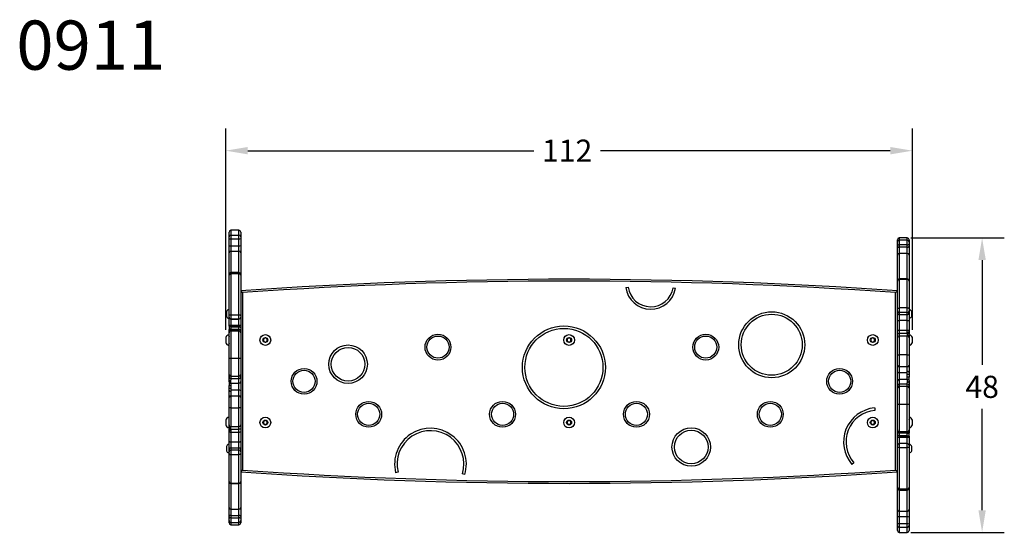
# Model space of a CAD drawing. Units: inches. Extents: x 5 to 165, y 25 to 109.
import ezdxf

# ---------------------------------------------------------------- set-up
doc = ezdxf.new("R2010")
doc.units = ezdxf.units.IN
doc.header["$MEASUREMENT"] = 0
doc.dimstyles.get("Standard").update_dxf_attribs({"dimtxt": 0.18, "dimasz": 0.18, "dimexe": 0.18, "dimexo": 0.0625, "dimgap": 0.09, "dimtad": 0, "dimtih": 1, "dimtoh": 1, "dimdec": 4, "dimzin": 0, "dimdsep": 46, "dimtxsty": 'Standard', "dimcen": 0.09, "dimadec": 0, "dimazin": 0, "dimtfac": 1, "dimtdec": 4, "dimtofl": 0, "dimtmove": 0, "dimatfit": 3, "dimfxl": 1, "dimtolj": 1, "dimtzin": 0, "dimarcsym": 0})

# ---------------------------------------------------------------- blocks, each defined once
blk = doc.blocks.new('*D2')
at = {"color": 0, "lineweight": -2, "transparency": 16777216}
for p, q in [((149.76, 73.13), (164.93, 73.13)), ((161.33, 69.53), (161.33, 52.51)), ((161.33, 28.84), (161.33, 45.31)), ((149.76, 25.24), (164.93, 25.24))]:
    blk.add_line(p, q, dxfattribs=at)
at = {"color": 0, "transparency": 16777216}
for points in [[(161.93, 69.53), (160.73, 69.53), (161.33, 73.13)], [(160.73, 28.84), (161.93, 28.84), (161.33, 25.24)]]:
    blk.add_solid(points, dxfattribs=at)
at = {"layer": 'Defpoints', "color": 0, "transparency": 16777216}
for p in [(148.51, 73.13), (148.51, 25.24), (161.33, 25.24)]:
    blk.add_point(p, dxfattribs=at)
at = {"color": 0, "transparency": 16777216, "insert": (161.33, 48.91), "char_height": 3.6, "attachment_point": 5}
blk.add_mtext('\\A1;48', dxfattribs=at)
blk = doc.blocks.new('*D3')
at = {"color": 0, "lineweight": -2, "transparency": 16777216}
for p, q in [((38.41, 58.18), (38.41, 90.93)), ((150.01, 58.18), (150.01, 90.93)), ((42.01, 87.33), (88.5, 87.33)), ((146.41, 87.33), (99.3, 87.33))]:
    blk.add_line(p, q, dxfattribs=at)
at = {"color": 0, "transparency": 16777216}
for points in [[(42.01, 87.93), (42.01, 86.73), (38.41, 87.33)], [(146.41, 86.73), (146.41, 87.93), (150.01, 87.33)]]:
    blk.add_solid(points, dxfattribs=at)
at = {"layer": 'Defpoints', "color": 0, "transparency": 16777216}
for p in [(150.01, 87.33), (38.41, 56.93), (150.01, 56.93)]:
    blk.add_point(p, dxfattribs=at)
at = {"color": 0, "transparency": 16777216, "insert": (93.9, 87.33), "char_height": 3.6, "attachment_point": 5}
blk.add_mtext('\\A1;112', dxfattribs=at)

msp = doc.modelspace()

# ---------------------------------------------------------------- linework, layer by layer
at = {"color": 7, "linetype": 'Continuous', "lineweight": 25}
for p, q in [((38.96, 73.3), (38.96, 74.08)), ((40.56, 74.38), (39.26, 74.38)), ((39.26, 73.6), (39.26, 72.99)), ((39.26, 73.6), (40.56, 73.6)), ((40.56, 72.99), (40.56, 73.6)), ((40.86, 74.08), (40.86, 73.3)), ((38.96, 73.06), (38.96, 73.3)), ((38.96, 71.92), (38.96, 73.06)), ((39.26, 72.99), (40.56, 72.99)), ((39.26, 72.99), (39.26, 71.85)), ((40.56, 71.85), (40.56, 72.99)), ((40.86, 73.3), (40.86, 73.06)), ((40.86, 73.06), (40.86, 71.92)), ((147.56, 72.46), (147.56, 72.83)), ((147.56, 72.16), (147.56, 72.46)), ((147.56, 71.79), (147.56, 72.16)), ((149.16, 73.13), (147.86, 73.13)), ((147.86, 73.13), (147.86, 72.76)), ((149.16, 73.13), (147.86, 73.13)), ((147.86, 72.76), (147.86, 72.01)), ((149.16, 72.76), (147.86, 72.76)), ((149.16, 72.01), (147.86, 72.01)), ((147.86, 72.01), (147.86, 71.64)), ((149.16, 72.76), (149.16, 73.13)), ((149.16, 72.01), (149.16, 72.76)), ((149.16, 71.64), (149.16, 72.01)), ((149.46, 72.83), (149.46, 72.46)), ((149.46, 72.46), (149.46, 72.16)), ((149.46, 72.16), (149.46, 71.79)), ((38.96, 70.7), (38.96, 71.92)), ((38.96, 67.19), (38.96, 70.7)), ((39.26, 71.85), (39.26, 71)), ((39.26, 71.85), (40.56, 71.85)), ((39.26, 71), (40.56, 71)), ((40.56, 71), (40.56, 71.85)), ((40.86, 71.92), (40.86, 70.7)), ((40.86, 70.7), (40.86, 67.19)), ((147.56, 70.33), (147.56, 71.79)), ((147.86, 71.64), (147.86, 70.62)), ((149.16, 71.64), (147.86, 71.64)), ((149.16, 70.62), (147.86, 70.62)), ((149.16, 70.62), (149.16, 71.64)), ((149.46, 71.79), (149.46, 70.33)), ((147.56, 66.16), (147.56, 70.33)), ((149.46, 70.33), (149.46, 66.16)), ((40.56, 67.49), (39.26, 67.49)), ((39.26, 67.37), (39.26, 60.61)), ((39.26, 67.37), (40.56, 67.37)), ((40.56, 60.61), (40.56, 67.37)), ((38.96, 67.14), (38.96, 67.19)), ((38.96, 60.51), (38.96, 67.14)), ((40.86, 67.19), (40.86, 67.14)), ((40.86, 67.14), (40.86, 60.51)), ((147.56, 66.13), (147.56, 66.16)), ((147.56, 61.58), (147.56, 66.13)), ((149.16, 66.46), (147.86, 66.46)), ((147.86, 66.38), (147.86, 61.74)), ((149.16, 66.38), (147.86, 66.38)), ((149.16, 61.74), (149.16, 66.38)), ((149.46, 66.16), (149.46, 66.13)), ((149.46, 66.13), (149.46, 61.58)), ((41.16, 64.25), (41.16, 35.38)), ((103.44, 65.08), (103.83, 65.13)), ((111.12, 65), (111.51, 64.94)), ((147.26, 35.38), (147.26, 64.25)), ((38.52, 61.11), (38.52, 60.76)), ((38.96, 61.46), (38.91, 61.46)), ((38.91, 61.46), (38.91, 60.76)), ((147.56, 61.28), (147.56, 61.58)), ((147.56, 60.91), (147.56, 61.28)), ((147.56, 59.57), (147.56, 60.91)), ((147.86, 61.74), (147.86, 60.99)), ((149.16, 61.74), (147.86, 61.74)), ((149.16, 60.99), (147.86, 60.99)), ((147.86, 60.99), (147.86, 60.62)), ((149.16, 60.99), (149.16, 61.74)), ((149.16, 60.62), (149.16, 60.99)), ((149.46, 61.58), (149.46, 61.28)), ((149.51, 61.46), (149.46, 61.46)), ((149.46, 61.28), (149.46, 60.91)), ((149.46, 60.91), (149.46, 59.57)), ((149.51, 60.76), (149.51, 61.46)), ((149.9, 60.76), (149.9, 61.11)), ((38.52, 60.76), (38.52, 60.41)), ((38.91, 60.76), (38.91, 60.06)), ((38.91, 60.06), (38.96, 60.06)), ((38.96, 60.25), (38.96, 60.51)), ((38.96, 60.24), (38.96, 60.25)), ((38.96, 58.84), (38.96, 60.24)), ((39.26, 60.61), (39.26, 59.95)), ((39.26, 60.61), (40.56, 60.61)), ((39.26, 59.95), (40.56, 59.95)), ((39.26, 59.95), (39.26, 59.94)), ((39.26, 59.94), (40.56, 59.94)), ((39.26, 59.94), (39.26, 58.96)), ((40.56, 59.95), (40.56, 60.61)), ((40.56, 59.94), (40.56, 59.95)), ((40.56, 58.96), (40.56, 59.94)), ((40.86, 60.51), (40.86, 60.25)), ((40.86, 60.25), (40.86, 60.24)), ((40.86, 60.24), (40.86, 58.84)), ((147.56, 57.99), (147.56, 59.57)), ((149.16, 60.62), (147.86, 60.62)), ((147.86, 60.62), (147.86, 59.68)), ((147.86, 59.68), (147.86, 58.08)), ((149.16, 59.68), (147.86, 59.68)), ((149.16, 59.68), (149.16, 60.62)), ((149.16, 58.08), (149.16, 59.68)), ((149.46, 60.06), (149.51, 60.06)), ((149.46, 59.57), (149.46, 57.99)), ((149.51, 60.06), (149.51, 60.76)), ((149.9, 60.41), (149.9, 60.76)), ((38.96, 58.78), (38.96, 58.84)), ((38.96, 58.76), (38.96, 58.78)), ((38.96, 58.72), (38.96, 58.3)), ((39.26, 58.27), (38.96, 58.27)), ((38.96, 58.22), (38.96, 58.26)), ((38.96, 58.08), (38.96, 58.22)), ((38.96, 58.06), (38.96, 58.08)), ((38.96, 57.73), (38.96, 58.06)), ((38.96, 53.58), (38.96, 57.73)), ((39.03, 58.19), (39.02, 58.19)), ((39.26, 58.96), (40.56, 58.96)), ((39.26, 58.96), (39.26, 58.9)), ((39.26, 58.9), (39.26, 58.73)), ((39.26, 58.9), (40.56, 58.9)), ((39.26, 58.73), (39.26, 58.67)), ((39.26, 58.67), (40.56, 58.67)), ((39.26, 58.67), (39.26, 58.27)), ((39.26, 58.27), (40.56, 58.27)), ((39.26, 58.27), (39.26, 58.25)), ((39.26, 58.25), (40.56, 58.25)), ((39.26, 58.25), (39.26, 58.16)), ((39.26, 58.16), (39.26, 58.02)), ((39.26, 58.02), (39.26, 53.56)), ((39.26, 58.02), (40.56, 58.02)), ((40.56, 58.9), (40.56, 58.96)), ((40.56, 58.67), (40.56, 58.9)), ((40.56, 58.27), (40.56, 58.67)), ((40.56, 58.25), (40.56, 58.27)), ((40.56, 58.02), (40.56, 58.25)), ((40.56, 53.56), (40.56, 58.02)), ((40.86, 58.84), (40.86, 58.78)), ((40.86, 58.78), (40.86, 58.48)), ((40.86, 58.48), (40.86, 58.08)), ((40.86, 58.08), (40.86, 58.06)), ((40.86, 58.06), (40.86, 57.73)), ((40.86, 57.73), (40.86, 53.58)), ((147.56, 57.48), (147.56, 57.99)), ((147.86, 58.08), (147.86, 57.58)), ((149.16, 58.08), (147.86, 58.08)), ((149.16, 57.83), (149.16, 58.08)), ((149.16, 57.58), (149.16, 57.83)), ((149.46, 58.01), (149.46, 58.03)), ((149.46, 57.99), (149.46, 57.9)), ((149.46, 57.88), (149.46, 57.56)), ((38.41, 56.93), (38.41, 56.53)), ((38.41, 56.53), (38.41, 56.13)), ((38.96, 57.4), (38.91, 57.4)), ((38.91, 57.4), (38.91, 56.53)), ((38.91, 56.53), (38.91, 55.65)), ((44.86, 56.87), (44.56, 56.7)), ((44.56, 56.7), (44.56, 56.35)), ((44.56, 56.35), (44.86, 56.18)), ((45.16, 56.7), (44.86, 56.87)), ((44.86, 56.18), (45.16, 56.35)), ((45.16, 56.35), (45.16, 56.7)), ((94.21, 56.87), (93.91, 56.7)), ((93.91, 56.7), (93.91, 56.35)), ((93.91, 56.35), (94.21, 56.18)), ((94.51, 56.7), (94.21, 56.87)), ((94.21, 56.18), (94.51, 56.35)), ((94.51, 56.35), (94.51, 56.7)), ((143.56, 56.87), (143.26, 56.7)), ((143.26, 56.7), (143.26, 56.35)), ((143.26, 56.35), (143.56, 56.18)), ((143.86, 56.7), (143.56, 56.87)), ((143.56, 56.18), (143.86, 56.35)), ((143.86, 56.35), (143.86, 56.7)), ((147.56, 56.89), (147.56, 57.48)), ((147.56, 54.11), (147.56, 56.89)), ((147.56, 56.89), (147.56, 56.89)), ((147.86, 57.58), (147.86, 57.15)), ((149.16, 57.58), (147.86, 57.58)), ((147.86, 57.15), (147.86, 54.1)), ((149.16, 57.15), (147.86, 57.15)), ((147.86, 57.15), (147.86, 57.15)), ((149.16, 57.15), (147.86, 57.15)), ((149.16, 57.58), (149.16, 57.22)), ((149.46, 57.53), (149.16, 57.53)), ((149.16, 57.15), (149.16, 57.22)), ((149.16, 54.1), (149.16, 57.15)), ((149.16, 57.15), (149.16, 57.15)), ((149.46, 57.35), (149.46, 57.52)), ((149.51, 57.4), (149.46, 57.4)), ((149.46, 57.35), (149.46, 56.89)), ((149.46, 56.89), (149.46, 54.11)), ((149.46, 56.89), (149.46, 56.89)), ((149.51, 56.53), (149.51, 57.4)), ((149.51, 55.65), (149.51, 56.53)), ((150.01, 56.53), (150.01, 56.93)), ((150.01, 56.13), (150.01, 56.53)), ((38.91, 55.65), (38.96, 55.65)), ((149.46, 55.65), (149.51, 55.65)), ((38.96, 50.88), (38.96, 53.58)), ((39.26, 53.56), (40.56, 53.56)), ((39.26, 53.56), (39.26, 50.63)), ((40.56, 50.63), (40.56, 53.56)), ((40.86, 53.58), (40.86, 50.88)), ((147.56, 52.38), (147.56, 54.11)), ((149.16, 54.1), (147.86, 54.1)), ((147.86, 54.1), (147.86, 52.16)), ((149.16, 52.16), (149.16, 54.1)), ((149.46, 54.11), (149.46, 52.38)), ((147.56, 51.4), (147.56, 52.38)), ((147.56, 49.85), (147.56, 51.4)), ((149.16, 52.16), (147.86, 52.16)), ((147.86, 52.16), (147.86, 51.19)), ((149.16, 51.45), (149.16, 52.16)), ((149.16, 51.19), (149.16, 51.45)), ((149.46, 51.24), (149.43, 51.31)), ((149.46, 52.38), (149.46, 51.4)), ((149.46, 51.4), (149.46, 51.24)), ((149.46, 51.24), (149.46, 50.97)), ((38.96, 50.52), (38.96, 50.88)), ((38.96, 49.77), (38.96, 50.52)), ((38.96, 49.71), (38.96, 49.77)), ((38.96, 49.71), (38.96, 49.74)), ((38.96, 49.71), (38.96, 49.51)), ((39.26, 50.63), (40.56, 50.63)), ((39.26, 50.63), (39.26, 50.28)), ((39.26, 50.28), (40.56, 50.28)), ((39.26, 50.28), (39.26, 50.04)), ((39.26, 49.53), (39.26, 50.04)), ((40.56, 50.28), (40.56, 50.63)), ((40.56, 49.53), (40.56, 50.28)), ((40.86, 50.88), (40.86, 50.52)), ((40.86, 50.52), (40.86, 49.77)), ((40.86, 49.77), (40.86, 48.22)), ((147.56, 49.1), (147.56, 49.85)), ((149.16, 51.19), (147.86, 51.19)), ((147.86, 51.19), (147.86, 50.1)), ((147.86, 50.1), (147.86, 49.35)), ((149.16, 50.1), (147.86, 50.1)), ((149.16, 50.1), (149.16, 51.19)), ((149.16, 50.97), (149.46, 50.97)), ((149.46, 50.51), (149.16, 50.51)), ((149.46, 50.12), (149.16, 50.12)), ((149.16, 50.1), (149.16, 49.59)), ((149.46, 50.94), (149.46, 50.51)), ((149.46, 50.15), (149.46, 50.51)), ((149.46, 49.92), (149.46, 50.11)), ((149.46, 49.92), (149.46, 49.89)), ((149.46, 49.92), (149.46, 49.85)), ((149.46, 49.85), (149.46, 49.1)), ((38.96, 49.51), (39.26, 49.51)), ((38.96, 49.48), (38.96, 49.12)), ((38.96, 49.12), (39.26, 49.12)), ((38.96, 48.69), (38.96, 49.12)), ((39.26, 48.66), (38.96, 48.66)), ((38.96, 48.39), (38.96, 48.65)), ((38.96, 48.39), (38.99, 48.32)), ((38.96, 48.22), (38.96, 48.39)), ((38.96, 47.25), (38.96, 48.22)), ((39.26, 49.53), (40.56, 49.53)), ((39.26, 49.53), (39.26, 48.44)), ((39.26, 48.44), (39.26, 48.18)), ((39.26, 48.44), (40.56, 48.44)), ((39.26, 48.18), (39.26, 47.47)), ((40.56, 48.44), (40.56, 49.53)), ((40.56, 47.47), (40.56, 48.44)), ((40.86, 48.22), (40.86, 47.25)), ((147.56, 48.75), (147.56, 49.1)), ((147.56, 46.05), (147.56, 48.75)), ((147.86, 49.35), (147.86, 48.99)), ((149.16, 49.35), (147.86, 49.35)), ((147.86, 48.99), (147.86, 46.06)), ((149.16, 48.99), (147.86, 48.99)), ((149.16, 49.35), (149.16, 49.59)), ((149.16, 48.99), (149.16, 49.35)), ((149.16, 46.06), (149.16, 48.99)), ((149.46, 49.1), (149.46, 48.75)), ((149.46, 48.75), (149.46, 46.05)), ((38.96, 45.52), (38.96, 47.25)), ((39.26, 47.47), (39.26, 45.52)), ((39.26, 47.47), (40.56, 47.47)), ((40.56, 45.52), (40.56, 47.47)), ((40.86, 47.25), (40.86, 45.52)), ((38.96, 42.74), (38.96, 45.52)), ((39.26, 45.52), (39.26, 42.48)), ((39.26, 45.52), (40.56, 45.52)), ((40.56, 42.48), (40.56, 45.52)), ((40.86, 45.52), (40.86, 42.74)), ((143.87, 45.48), (143.9, 45.09)), ((147.56, 41.9), (147.56, 46.05)), ((147.86, 46.06), (147.86, 41.61)), ((149.16, 46.06), (147.86, 46.06)), ((149.16, 41.61), (149.16, 46.06)), ((149.46, 46.05), (149.46, 41.9)), ((38.41, 43.5), (38.41, 43.1)), ((38.96, 43.98), (38.91, 43.98)), ((38.91, 43.98), (38.91, 43.1)), ((44.86, 43.45), (44.56, 43.27)), ((44.56, 43.27), (44.56, 42.93)), ((45.16, 43.27), (44.86, 43.45)), ((45.16, 42.93), (45.16, 43.27)), ((94.21, 43.45), (93.91, 43.27)), ((93.91, 43.27), (93.91, 42.93)), ((94.51, 43.27), (94.21, 43.45)), ((94.51, 42.93), (94.51, 43.27)), ((143.56, 43.45), (143.26, 43.27)), ((143.26, 43.27), (143.26, 42.93)), ((143.86, 43.27), (143.56, 43.45)), ((143.86, 42.93), (143.86, 43.27)), ((149.51, 43.98), (149.46, 43.98)), ((149.51, 43.1), (149.51, 43.98)), ((150.01, 43.1), (150.01, 43.5)), ((38.41, 43.1), (38.41, 42.7)), ((38.91, 43.1), (38.91, 42.23)), ((38.91, 42.23), (38.96, 42.23)), ((38.96, 42.74), (38.96, 42.74)), ((38.96, 42.28), (38.96, 42.74)), ((38.96, 42.28), (38.96, 42.1)), ((38.96, 42.1), (39.26, 42.1)), ((38.96, 41.75), (38.96, 42.07)), ((38.96, 41.63), (38.96, 41.73)), ((38.96, 40.06), (38.96, 41.63)), ((38.96, 41.62), (38.96, 41.6)), ((39.26, 42.48), (40.56, 42.48)), ((39.26, 42.48), (39.26, 42.48)), ((39.26, 42.48), (39.26, 42.4)), ((39.26, 42.48), (40.56, 42.48)), ((39.26, 42.05), (39.26, 42.4)), ((39.26, 42.05), (40.56, 42.05)), ((39.26, 42.05), (39.26, 41.8)), ((39.26, 41.8), (39.26, 41.55)), ((40.56, 42.48), (40.56, 42.48)), ((40.56, 42.05), (40.56, 42.48)), ((40.56, 41.55), (40.56, 42.05)), ((40.86, 42.74), (40.86, 42.74)), ((40.86, 42.74), (40.86, 42.15)), ((40.86, 42.15), (40.86, 41.63)), ((40.86, 41.63), (40.86, 40.06)), ((44.56, 42.93), (44.86, 42.76)), ((44.86, 42.76), (45.16, 42.93)), ((93.91, 42.93), (94.21, 42.76)), ((94.21, 42.76), (94.51, 42.93)), ((143.26, 42.93), (143.56, 42.76)), ((143.56, 42.76), (143.86, 42.93)), ((147.56, 41.57), (147.56, 41.9)), ((149.16, 41.61), (147.86, 41.61)), ((147.86, 41.61), (147.86, 41.37)), ((149.16, 41.47), (149.16, 41.61)), ((149.46, 42.23), (149.51, 42.23)), ((149.46, 41.9), (149.46, 41.57)), ((149.51, 42.23), (149.51, 43.1)), ((150.01, 42.7), (150.01, 43.1)), ((38.96, 38.71), (38.96, 40.06)), ((39.26, 41.55), (40.56, 41.55)), ((39.26, 41.55), (39.26, 39.95)), ((40.56, 39.95), (40.56, 41.55)), ((40.86, 40.06), (40.86, 38.71)), ((147.56, 41.55), (147.56, 41.57)), ((147.56, 41.15), (147.56, 41.55)), ((147.56, 40.84), (147.56, 41.15)), ((147.56, 40.79), (147.56, 40.84)), ((147.56, 39.39), (147.56, 40.79)), ((149.16, 41.37), (147.86, 41.37)), ((147.86, 41.37), (147.86, 41.36)), ((149.16, 41.36), (147.86, 41.36)), ((147.86, 41.36), (147.86, 40.95)), ((149.16, 40.95), (147.86, 40.95)), ((147.86, 40.95), (147.86, 40.73)), ((149.16, 40.73), (147.86, 40.73)), ((147.86, 40.73), (147.86, 40.67)), ((147.86, 40.67), (147.86, 39.69)), ((149.16, 40.67), (147.86, 40.67)), ((149.16, 41.37), (149.16, 41.47)), ((149.16, 41.36), (149.16, 41.37)), ((149.16, 41.36), (149.46, 41.36)), ((149.16, 40.95), (149.16, 41.36)), ((149.16, 40.9), (149.16, 40.95)), ((149.16, 40.73), (149.16, 40.9)), ((149.16, 40.67), (149.16, 40.73)), ((149.16, 39.69), (149.16, 40.67)), ((149.39, 41.44), (149.41, 41.44)), ((149.46, 41.57), (149.46, 41.55)), ((149.46, 41.55), (149.46, 41.41)), ((149.46, 41.41), (149.46, 41.37)), ((149.46, 40.91), (149.46, 41.33)), ((149.46, 40.87), (149.46, 40.84)), ((149.46, 40.84), (149.46, 40.79)), ((149.46, 40.79), (149.46, 39.39)), ((38.52, 39.21), (38.52, 38.86)), ((38.52, 38.86), (38.52, 38.51)), ((38.96, 39.56), (38.91, 39.56)), ((38.91, 39.56), (38.91, 38.86)), ((38.91, 38.86), (38.91, 38.16)), ((38.96, 38.35), (38.96, 38.71)), ((39.26, 39.95), (40.56, 39.95)), ((39.26, 39.95), (39.26, 39)), ((39.26, 39), (39.26, 38.64)), ((39.26, 39), (40.56, 39)), ((39.26, 38.64), (39.26, 37.89)), ((39.26, 38.64), (40.56, 38.64)), ((40.56, 39), (40.56, 39.95)), ((40.56, 38.64), (40.56, 39)), ((40.56, 37.89), (40.56, 38.64)), ((40.86, 38.71), (40.86, 38.35)), ((147.56, 39.38), (147.56, 39.39)), ((147.56, 39.11), (147.56, 39.38)), ((147.56, 32.48), (147.56, 39.11)), ((147.86, 39.69), (147.86, 39.68)), ((149.16, 39.69), (147.86, 39.69)), ((147.86, 39.68), (147.86, 39.01)), ((149.16, 39.68), (147.86, 39.68)), ((149.16, 39.01), (147.86, 39.01)), ((147.86, 39.01), (147.86, 32.25)), ((149.16, 39.68), (149.16, 39.69)), ((149.16, 39.01), (149.16, 39.68)), ((149.16, 32.25), (149.16, 39.01)), ((149.51, 39.56), (149.46, 39.56)), ((149.46, 39.39), (149.46, 39.38)), ((149.46, 39.38), (149.46, 39.11)), ((149.46, 39.11), (149.46, 32.48)), ((149.51, 38.16), (149.51, 39.56)), ((149.9, 38.51), (149.9, 39.21)), ((38.91, 38.16), (38.96, 38.16)), ((38.96, 38.05), (38.96, 38.35)), ((38.96, 33.5), (38.96, 38.05)), ((39.26, 37.89), (40.56, 37.89)), ((39.26, 37.89), (39.26, 33.25)), ((40.56, 33.25), (40.56, 37.89)), ((40.86, 38.35), (40.86, 38.05)), ((40.86, 38.05), (40.86, 33.5)), ((149.46, 38.16), (149.51, 38.16)), ((140.49, 36.55), (140.18, 36.29)), ((66.42, 35.04), (66.03, 34.94)), ((77.26, 34.64), (76.88, 34.75)), ((38.96, 33.47), (38.96, 33.5)), ((38.96, 29.3), (38.96, 33.47)), ((39.26, 33.25), (40.56, 33.25)), ((39.26, 33.17), (40.56, 33.17)), ((40.86, 33.5), (40.86, 33.47)), ((40.86, 33.47), (40.86, 29.3)), ((147.56, 32.43), (147.56, 32.48)), ((147.56, 28.92), (147.56, 32.43)), ((149.16, 32.25), (147.86, 32.25)), ((147.86, 32.13), (149.16, 32.13)), ((149.46, 32.48), (149.46, 32.43)), ((149.46, 32.43), (149.46, 28.92)), ((38.96, 27.84), (38.96, 29.3)), ((39.26, 29.01), (40.56, 29.01)), ((39.26, 29.01), (39.26, 27.99)), ((40.56, 27.99), (40.56, 29.01)), ((40.86, 29.3), (40.86, 27.84)), ((147.56, 27.71), (147.56, 28.92)), ((149.46, 28.92), (149.46, 27.71)), ((38.96, 27.47), (38.96, 27.84)), ((38.96, 27.17), (38.96, 27.47)), ((39.26, 27.99), (40.56, 27.99)), ((39.26, 27.99), (39.26, 27.62)), ((39.26, 27.62), (39.26, 26.87)), ((39.26, 27.62), (40.56, 27.62)), ((40.56, 27.62), (40.56, 27.99)), ((40.56, 26.87), (40.56, 27.62)), ((40.86, 27.84), (40.86, 27.47)), ((40.86, 27.47), (40.86, 27.17)), ((147.56, 26.56), (147.56, 27.71)), ((149.16, 28.63), (147.86, 28.63)), ((147.86, 28.63), (147.86, 27.78)), ((149.16, 27.78), (147.86, 27.78)), ((147.86, 27.78), (147.86, 26.64)), ((149.16, 27.78), (149.16, 28.63)), ((149.16, 26.64), (149.16, 27.78)), ((149.46, 27.71), (149.46, 26.56)), ((38.96, 26.79), (38.96, 27.17)), ((39.26, 26.87), (40.56, 26.87)), ((39.26, 26.87), (39.26, 26.49)), ((39.26, 26.49), (40.56, 26.49)), ((39.26, 26.49), (40.56, 26.49)), ((40.56, 26.49), (40.56, 26.87)), ((40.86, 27.17), (40.86, 26.79)), ((147.56, 26.32), (147.56, 26.56)), ((147.56, 25.54), (147.56, 26.32)), ((147.86, 26.64), (147.86, 26.03)), ((149.16, 26.64), (147.86, 26.64)), ((149.16, 26.03), (147.86, 26.03)), ((149.16, 26.03), (149.16, 26.64)), ((149.46, 26.56), (149.46, 26.32)), ((149.46, 26.32), (149.46, 25.54)), ((147.86, 25.24), (149.16, 25.24))]:
    msp.add_line(p, q, dxfattribs=at)
at = {"color": 8, "linetype": 'Continuous', "lineweight": 25}
for p, q in [((39.26, 74.38), (39.26, 73.6)), ((40.56, 73.6), (40.56, 74.38)), ((147.86, 73.13), (147.86, 73.13)), ((149.16, 73.13), (149.16, 73.13)), ((39.26, 71), (39.26, 67.49)), ((40.56, 67.49), (40.56, 71)), ((147.86, 70.62), (147.86, 66.46)), ((149.16, 66.46), (149.16, 70.62)), ((39.26, 67.49), (39.26, 67.37)), ((40.56, 67.37), (40.56, 67.49)), ((147.86, 66.46), (147.86, 66.38)), ((149.16, 66.38), (149.16, 66.46)), ((39.26, 33.25), (39.26, 33.17)), ((39.26, 33.17), (39.26, 29.01)), ((40.56, 33.17), (40.56, 33.25)), ((40.56, 29.01), (40.56, 33.17)), ((147.86, 32.25), (147.86, 32.13)), ((147.86, 32.13), (147.86, 28.63)), ((149.16, 32.13), (149.16, 32.25)), ((149.16, 28.63), (149.16, 32.13)), ((39.26, 26.49), (39.26, 26.49)), ((40.56, 26.49), (40.56, 26.49)), ((147.86, 26.03), (147.86, 25.24)), ((149.16, 25.24), (149.16, 26.03))]:
    msp.add_line(p, q, dxfattribs=at)
at = {"color": 7, "linetype": 'Continuous', "lineweight": 25, "flags": 128}
for points in [[(147.56, 72.16), (147.57, 72.13), (147.58, 72.1), (147.61, 72.07), (147.65, 72.05), (147.69, 72.03), (147.75, 72.02), (147.8, 72.01), (147.86, 72.01)], [(149.16, 72.01), (149.22, 72.01), (149.28, 72.02), (149.33, 72.03), (149.37, 72.05), (149.41, 72.07), (149.44, 72.1), (149.46, 72.13), (149.46, 72.16)], [(147.56, 71.79), (147.57, 71.76), (147.58, 71.73), (147.61, 71.71), (147.65, 71.68), (147.69, 71.66), (147.75, 71.65), (147.8, 71.64), (147.86, 71.64)], [(149.16, 71.64), (149.22, 71.64), (149.28, 71.65), (149.33, 71.66), (149.37, 71.68), (149.41, 71.71), (149.44, 71.73), (149.46, 71.76), (149.46, 71.79)], [(40.86, 64.53), (40.87, 64.52), (40.9, 64.49), (40.96, 64.43), (41.06, 64.34), (41.16, 64.25), (41.16, 64.25)], [(147.56, 64.53), (147.55, 64.52), (147.52, 64.49), (147.46, 64.43), (147.36, 64.34), (147.26, 64.25), (147.26, 64.25)], [(147.56, 61.58), (147.57, 61.61), (147.58, 61.64), (147.61, 61.67), (147.65, 61.69), (147.69, 61.71), (147.75, 61.73), (147.8, 61.73), (147.86, 61.74)], [(149.46, 61.58), (149.46, 61.61), (149.44, 61.64), (149.41, 61.67), (149.37, 61.69), (149.33, 61.71), (149.28, 61.73), (149.22, 61.73), (149.16, 61.74)], [(38.96, 60.51), (38.97, 60.53), (38.98, 60.55), (39.01, 60.57), (39.05, 60.58), (39.09, 60.6), (39.15, 60.61), (39.2, 60.61), (39.26, 60.61)], [(40.56, 60.61), (40.62, 60.61), (40.68, 60.61), (40.73, 60.6), (40.77, 60.58), (40.81, 60.57), (40.84, 60.55), (40.86, 60.53), (40.86, 60.51)], [(147.86, 59.68), (147.8, 59.68), (147.75, 59.67), (147.69, 59.66), (147.65, 59.65), (147.61, 59.63), (147.58, 59.61), (147.57, 59.59), (147.56, 59.57)], [(149.46, 59.57), (149.46, 59.59), (149.44, 59.61), (149.41, 59.63), (149.37, 59.65), (149.33, 59.66), (149.28, 59.67), (149.22, 59.68), (149.16, 59.68)], [(38.96, 58.84), (38.97, 58.86), (38.98, 58.89), (39.01, 58.91), (39.05, 58.93), (39.09, 58.94), (39.15, 58.95), (39.2, 58.96), (39.26, 58.96)], [(38.96, 58.78), (38.96, 58.79), (38.97, 58.81), (39.01, 58.84), (39.07, 58.87), (39.16, 58.89), (39.26, 58.9)], [(39.02, 58.19), (38.97, 58.21), (38.96, 58.22)], [(40.56, 58.96), (40.62, 58.96), (40.68, 58.95), (40.73, 58.94), (40.77, 58.93), (40.81, 58.91), (40.84, 58.89), (40.86, 58.86), (40.86, 58.84)], [(40.56, 58.9), (40.66, 58.89), (40.75, 58.87), (40.82, 58.84), (40.85, 58.81), (40.86, 58.79), (40.86, 58.78)], [(40.56, 58.67), (40.66, 58.66), (40.75, 58.63), (40.82, 58.58), (40.85, 58.52), (40.86, 58.48), (40.86, 58.48)], [(40.56, 58.25), (40.62, 58.25), (40.68, 58.24), (40.73, 58.22), (40.77, 58.2), (40.81, 58.17), (40.84, 58.14), (40.86, 58.1), (40.86, 58.06)], [(147.86, 58.08), (147.76, 58.07), (147.67, 58.06), (147.61, 58.04), (147.57, 58.01), (147.56, 58), (147.56, 57.99)], [(149.46, 57.99), (149.46, 58), (149.45, 58.01), (149.42, 58.04), (149.35, 58.06), (149.26, 58.07), (149.16, 58.08)], [(147.86, 57.58), (147.8, 57.58), (147.75, 57.57), (147.69, 57.56), (147.65, 57.55), (147.61, 57.53), (147.58, 57.52), (147.57, 57.5), (147.56, 57.48)], [(147.86, 51.19), (147.76, 51.2), (147.67, 51.24), (147.61, 51.29), (147.57, 51.36), (147.56, 51.4), (147.56, 51.4)], [(38.96, 49.74), (39, 49.82), (39.06, 49.91), (39.1, 49.96), (39.13, 49.99), (39.18, 50.02), (39.21, 50.03), (39.23, 50.04), (39.25, 50.04), (39.26, 50.04)], [(149.46, 49.89), (149.43, 49.81), (149.36, 49.71), (149.32, 49.67), (149.29, 49.64), (149.25, 49.61), (149.22, 49.6), (149.19, 49.59), (149.17, 49.59), (149.16, 49.59)], [(40.56, 48.44), (40.66, 48.43), (40.75, 48.39), (40.82, 48.34), (40.85, 48.27), (40.86, 48.23), (40.86, 48.22)], [(38.96, 41.63), (38.96, 41.63), (38.97, 41.61), (39.01, 41.59), (39.07, 41.57), (39.16, 41.55), (39.26, 41.55)], [(40.56, 42.05), (40.62, 42.05), (40.68, 42.06), (40.73, 42.07), (40.77, 42.08), (40.81, 42.09), (40.84, 42.11), (40.86, 42.13), (40.86, 42.15)], [(40.56, 41.55), (40.66, 41.55), (40.75, 41.57), (40.82, 41.59), (40.85, 41.61), (40.86, 41.63), (40.86, 41.63)], [(38.96, 40.06), (38.97, 40.04), (38.98, 40.02), (39.01, 40), (39.05, 39.98), (39.09, 39.97), (39.15, 39.95), (39.2, 39.95), (39.26, 39.95)], [(40.56, 39.95), (40.62, 39.95), (40.68, 39.95), (40.73, 39.97), (40.77, 39.98), (40.81, 40), (40.84, 40.02), (40.86, 40.04), (40.86, 40.06)], [(147.86, 41.37), (147.8, 41.38), (147.75, 41.39), (147.69, 41.41), (147.65, 41.43), (147.61, 41.46), (147.58, 41.49), (147.57, 41.53), (147.56, 41.57)], [(147.86, 40.95), (147.76, 40.97), (147.67, 41), (147.61, 41.05), (147.57, 41.11), (147.56, 41.15), (147.56, 41.15)], [(147.86, 40.73), (147.76, 40.73), (147.67, 40.75), (147.61, 40.78), (147.57, 40.82), (147.56, 40.84), (147.56, 40.84)], [(147.86, 40.67), (147.8, 40.67), (147.75, 40.68), (147.69, 40.69), (147.65, 40.7), (147.61, 40.72), (147.58, 40.74), (147.57, 40.76), (147.56, 40.79)], [(149.46, 40.84), (149.46, 40.84), (149.45, 40.82), (149.42, 40.78), (149.35, 40.75), (149.26, 40.73), (149.16, 40.73)], [(149.46, 40.79), (149.46, 40.76), (149.44, 40.74), (149.41, 40.72), (149.37, 40.7), (149.33, 40.69), (149.28, 40.68), (149.22, 40.67), (149.16, 40.67)], [(149.41, 41.44), (149.45, 41.42), (149.46, 41.41)], [(147.86, 39.01), (147.8, 39.02), (147.75, 39.02), (147.69, 39.03), (147.65, 39.04), (147.61, 39.06), (147.58, 39.08), (147.57, 39.09), (147.56, 39.11)], [(149.46, 39.11), (149.46, 39.09), (149.44, 39.08), (149.41, 39.06), (149.37, 39.04), (149.33, 39.03), (149.28, 39.02), (149.22, 39.02), (149.16, 39.01)], [(38.96, 38.05), (38.97, 38.02), (38.98, 37.99), (39.01, 37.96), (39.05, 37.94), (39.09, 37.92), (39.15, 37.9), (39.2, 37.89), (39.26, 37.89)], [(40.86, 38.05), (40.86, 38.02), (40.84, 37.99), (40.81, 37.96), (40.77, 37.94), (40.73, 37.92), (40.68, 37.9), (40.62, 37.89), (40.56, 37.89)], [(41.16, 35.38), (41.16, 35.38), (41.06, 35.29), (40.96, 35.2), (40.9, 35.14), (40.87, 35.11), (40.86, 35.1)], [(147.26, 35.38), (147.26, 35.38), (147.36, 35.29), (147.46, 35.2), (147.52, 35.14), (147.55, 35.11), (147.56, 35.1)], [(39.26, 27.99), (39.2, 27.99), (39.15, 27.98), (39.09, 27.96), (39.05, 27.94), (39.01, 27.92), (38.98, 27.9), (38.97, 27.87), (38.96, 27.84)], [(39.26, 27.62), (39.2, 27.62), (39.15, 27.61), (39.09, 27.59), (39.05, 27.57), (39.01, 27.55), (38.98, 27.53), (38.97, 27.5), (38.96, 27.47)], [(40.86, 27.84), (40.86, 27.87), (40.84, 27.9), (40.81, 27.92), (40.77, 27.94), (40.73, 27.96), (40.68, 27.98), (40.62, 27.99), (40.56, 27.99)], [(40.86, 27.47), (40.86, 27.5), (40.84, 27.53), (40.81, 27.55), (40.77, 27.57), (40.73, 27.59), (40.68, 27.61), (40.62, 27.62), (40.56, 27.62)]]:
    msp.add_lwpolyline(points, dxfattribs=at)
at = {"color": 7, "linetype": 'Continuous', "lineweight": 25}
for centre, radius in [((127.14, 55.76), 5.36), ((127.14, 55.76), 4.96), ((93.37, 52.08), 6.74), ((93.37, 52.08), 6.34), ((44.86, 56.53), 0.875), ((44.86, 56.53), 0.4), ((72.91, 55.37), 2.1), ((72.91, 55.37), 1.8), ((94.21, 56.53), 0.875), ((94.21, 56.53), 0.4), ((116.42, 55.37), 2.1), ((116.42, 55.37), 1.8), ((143.56, 56.53), 0.875), ((143.56, 56.53), 0.4), ((58.3, 52.59), 3.13), ((58.3, 52.59), 2.73), ((51.15, 49.81), 2.1), ((51.15, 49.81), 1.8), ((138.17, 49.81), 2.1), ((138.17, 49.81), 1.8), ((61.65, 44.44), 2.1), ((83.4, 44.44), 2.1), ((105.16, 44.44), 2.1), ((126.91, 44.44), 2.1), ((61.65, 44.44), 1.8), ((83.4, 44.44), 1.8), ((105.16, 44.44), 1.8), ((126.91, 44.44), 1.8), ((44.86, 43.1), 0.875), ((44.86, 43.1), 0.4), ((94.21, 43.1), 0.875), ((94.21, 43.1), 0.4), ((143.56, 43.1), 0.875), ((143.56, 43.1), 0.4), ((114.06, 39.12), 3.13), ((114.06, 39.12), 2.73)]:
    msp.add_circle(centre, radius, dxfattribs=at)
for centre, radius, start, end in [((39.26, 74.08), 0.3, 90, 180), ((39.26, 73.3), 0.296, 89.2908, 179.2731), ((40.56, 74.08), 0.3, 0, 90), ((40.57, 73.3), 0.296, 0.7264, 90.7085), ((39.19, 73.36), 0.375, 232.2999, 280.8759), ((40.63, 73.36), 0.375, 259.124, 307.7007), ((147.86, 72.83), 0.3, 90, 180), ((147.86, 72.83), 0.3, 89.941, 179.9404), ((147.86, 72.46), 0.3, 89.9405, 179.9407), ((149.16, 72.83), 0.3, 0, 90), ((149.16, 72.83), 0.3, 0.06, 90.0596), ((149.16, 72.46), 0.3, 0.0597, 90.0602), ((39.19, 72.21), 0.375, 232.301, 280.8748), ((39.26, 70.7), 0.296, 89.2618, 179.242), ((40.63, 72.21), 0.375, 259.1252, 307.6995), ((40.57, 70.7), 0.296, 0.7575, 90.7375), ((147.86, 70.32), 0.294, 88.7486, 178.6917), ((149.17, 70.32), 0.294, 1.3088, 91.252), ((39.26, 67.19), 0.3, 90, 180), ((39.23, 67.1), 0.272, 83.2899, 171.1523), ((40.56, 67.19), 0.3, 0, 90), ((40.59, 67.1), 0.272, 8.8471, 96.7096), ((94.21, -688.39), 754.8, 85.9469, 94.0531), ((94.21, -688.39), 754.5, 85.96813, 94.03187), ((147.86, 66.16), 0.3, 90, 180), ((147.84, 66.1), 0.28, 85.6495, 174.8594), ((149.16, 66.16), 0.3, 0, 90), ((149.18, 66.1), 0.28, 5.1412, 94.3511), ((107.48, 65.62), 4.08, 187.5975, 350.3856), ((107.48, 65.62), 3.68, 187.5975, 350.3856), ((39.02, 60.95), 0.523, 101.8119, 162), ((147.85, 61.28), 0.293, 181.4613, 271.3905), ((147.86, 60.92), 0.295, 180.9905, 270.9575), ((149.17, 61.28), 0.293, 268.6089, 358.5382), ((149.17, 60.92), 0.295, 269.0419, 359.009), ((149.4, 60.95), 0.523, 18, 78.1881), ((39.02, 60.57), 0.523, 198, 258.1881), ((39.26, 60.25), 0.3, 180.0131, 270.0131), ((39.26, 60.24), 0.3, 180.0258, 270.0236), ((40.56, 60.25), 0.3, 269.9876, 359.9874), ((40.56, 60.24), 0.3, 269.961, 359.9907), ((149.4, 60.58), 0.523, 281.8119, 342), ((39.2, 59.6), 0.88, 254.3706, 274.1095), ((39.12, 58.05), 0.158, 123.504, 176.8259), ((39.26, 57.72), 0.295, 89.0279, 179.3545), ((39.26, 59.07), 0.915, 255.2916, 269.8109), ((40.57, 57.72), 0.295, 0.6364, 90.9801), ((149.23, 58.22), 0.399, 260.0562, 305.3681), ((39.1, 56.7), 0.723, 105.0624, 162), ((39.1, 56.35), 0.723, 198, 254.9376), ((39.01, 57.08), 0.05, 180, 210), ((39.01, 55.98), 0.05, 150, 180), ((147.84, 56.87), 0.28, 85.711, 176.8971), ((147.84, 56.87), 0.278, 85.4241, 176.4596), ((149.19, 57.58), 0.357, 265.8477, 320.2103), ((149.18, 56.87), 0.28, 3.1035, 94.2896), ((149.18, 56.87), 0.278, 3.5413, 94.5761), ((149.32, 56.7), 0.723, 18, 74.9376), ((149.32, 56.35), 0.723, 285.0624, 342), ((39.17, 54.62), 1.06, 258.7112, 274.9457), ((40.65, 54.62), 1.06, 265.0486, 281.2946), ((147.77, 59.07), 4.97, 267.5991, 271.0563), ((149.25, 59.08), 4.97, 268.9438, 272.4009), ((147.83, 52.43), 0.27, 190.0317, 277.3537), ((149.2, 52.43), 0.27, 262.6458, 349.9677), ((149.16, 51.11), 0.34, 36.1493, 89.2857), ((149.3, 51.4), 0.164, 325.064, 359.687), ((39.24, 50.91), 0.277, 186.1113, 275.023), ((39.17, 49.77), 0.205, 180.0083, 190.4507), ((40.59, 50.91), 0.277, 264.9776, 353.8893), ((40.59, 49.8), 0.278, 265.0616, 354.014), ((147.84, 49.82), 0.278, 85.0616, 174.014), ((149.26, 49.85), 0.205, 0.0083, 10.4507), ((39.13, 48.22), 0.164, 145.064, 179.687), ((39.27, 48.52), 0.34, 216.1493, 269.2857), ((147.84, 48.72), 0.277, 84.9776, 173.8893), ((149.19, 48.72), 0.277, 6.1113, 95.023), ((39.23, 47.2), 0.27, 82.6458, 169.9677), ((40.6, 47.2), 0.27, 10.0317, 97.3537), ((39.17, 40.55), 4.97, 88.9438, 92.4009), ((40.65, 40.55), 4.97, 87.5991, 91.0563), ((144.37, 39.95), 5.56, 95.2228, 221.1433), ((144.37, 39.95), 5.16, 95.2228, 221.1433), ((147.77, 45), 1.06, 85.0486, 101.2946), ((149.25, 45), 1.06, 78.7112, 94.9457), ((39.1, 43.28), 0.723, 105.0624, 162), ((149.41, 43.65), 0.05, 330, 0), ((149.32, 43.28), 0.723, 18, 74.9376), ((39.1, 42.93), 0.723, 198, 254.9376), ((39.24, 42.75), 0.28, 183.1035, 274.2896), ((39.24, 42.75), 0.278, 183.5413, 274.5761), ((39.24, 42.05), 0.357, 85.8477, 140.2103), ((39.19, 41.4), 0.399, 80.0562, 125.3681), ((40.58, 42.75), 0.28, 265.711, 356.8971), ((40.58, 42.75), 0.278, 265.4241, 356.4596), ((71.69, 36.35), 5.83, 342.9232, 193.9483), ((71.69, 36.35), 5.43, 342.9232, 193.9483), ((147.86, 41.9), 0.295, 180.6364, 270.9801), ((149.17, 41.9), 0.295, 269.0279, 359.3545), ((149.41, 42.55), 0.05, 0, 30), ((149.32, 42.93), 0.723, 285.0624, 342), ((149.16, 40.56), 0.915, 75.2916, 89.8109), ((149.22, 40.02), 0.88, 74.3706, 94.1095), ((149.3, 41.57), 0.158, 303.504, 356.8259), ((39.02, 39.05), 0.523, 101.8119, 162), ((39.02, 38.67), 0.523, 198, 258.1881), ((39.26, 38.71), 0.295, 89.0419, 179.009), ((39.25, 38.34), 0.293, 88.6089, 178.5382), ((40.57, 38.71), 0.295, 0.9905, 90.9575), ((40.57, 38.34), 0.293, 1.4613, 91.3905), ((147.86, 39.39), 0.3, 89.961, 179.9907), ((147.86, 39.38), 0.3, 89.9876, 179.9874), ((149.16, 39.39), 0.3, 0.0258, 90.0236), ((149.16, 39.38), 0.3, 0.0131, 90.0131), ((149.4, 39.05), 0.523, 18, 78.1881), ((149.4, 38.68), 0.523, 281.8119, 342), ((94.21, 788.01), 754.5, 265.96813, 274.03187), ((94.21, 788.01), 754.8, 265.9469, 274.0531), ((39.24, 33.52), 0.28, 185.1412, 274.3511), ((39.26, 33.47), 0.3, 180, 270), ((40.58, 33.52), 0.28, 265.6495, 354.8594), ((40.56, 33.47), 0.3, 270, 0), ((147.83, 32.52), 0.272, 188.8471, 276.7096), ((147.86, 32.43), 0.3, 180, 270), ((149.19, 32.52), 0.272, 263.2899, 351.1523), ((149.16, 32.43), 0.3, 270, 0), ((39.26, 29.3), 0.294, 181.3088, 271.252), ((40.57, 29.3), 0.294, 268.7486, 358.6917), ((147.86, 28.93), 0.296, 180.7575, 270.7375), ((149.17, 28.93), 0.296, 269.2618, 359.242), ((147.79, 27.41), 0.375, 79.1252, 127.6995), ((149.23, 27.41), 0.375, 52.301, 100.8748), ((39.26, 27.17), 0.3, 180.0597, 270.0602), ((39.26, 26.79), 0.3, 180, 270), ((39.26, 26.79), 0.3, 180.06, 270.0596), ((40.56, 27.17), 0.3, 269.9405, 359.9407), ((40.56, 26.79), 0.3, 270, 0), ((40.56, 26.79), 0.3, 269.941, 359.9404), ((147.79, 26.27), 0.375, 79.124, 127.7007), ((147.86, 26.33), 0.296, 180.7264, 270.7085), ((149.23, 26.27), 0.375, 52.2999, 100.8759), ((149.17, 26.33), 0.296, 269.2908, 359.2731), ((147.86, 25.54), 0.3, 180, 270), ((149.16, 25.54), 0.3, 270, 0)]:
    msp.add_arc(centre, radius, start, end, dxfattribs=at)
for centre, ratio, start_param, end_param in [((39.26, 58.08), 0.62531, 5.669672, 6.283185), ((40.56, 58.08), 0.62531, 3.141593, 4.712389), ((39.26, 50.52), 0.823911, 0, 1.570796), ((40.56, 50.52), 0.823911, 1.570796, 3.141593), ((147.86, 49.1), 0.823911, 4.712389, 6.283185), ((149.16, 49.1), 0.823911, 3.141593, 4.712389), ((147.86, 41.55), 0.62531, 0, 1.570796), ((149.16, 41.55), 0.62531, 2.52808, 3.141593)]:
    msp.add_ellipse(centre, major_axis=(-0.3, 0), ratio=ratio, start_param=start_param, end_param=end_param, dxfattribs=at)

# ---------------------------------------------------------------- texts
at = {"insert": (4.39, 108.5), "char_height": 8, "width": 59.4331, "attachment_point": 1}
msp.add_mtext('{0911}', dxfattribs=at)

# ---------------------------------------------------------------- dimensions: what is measured, and where the dimension line sits
dim = msp.add_linear_dim(base=(150.01, 87.33), p1=(38.41, 56.93), p2=(150.01, 56.93), dimstyle='Standard', override={"dimscale": 20, "dimdec": 0, "dimlfac": 1})
dim.commit()
dim.dimension.update_dxf_attribs({"geometry": '*D3', "text_midpoint": (93.9, 87.33), "dimtype": 160})
dim = msp.add_linear_dim(base=(161.33, 25.24), p1=(148.51, 73.13), p2=(148.51, 25.24), angle=90, dimstyle='Standard', override={"dimscale": 20, "dimdec": 0, "dimlfac": 1})
dim.commit()
dim.dimension.update_dxf_attribs({"geometry": '*D2', "text_midpoint": (161.33, 48.91), "dimtype": 160})

doc.saveas('drawing.dxf')
